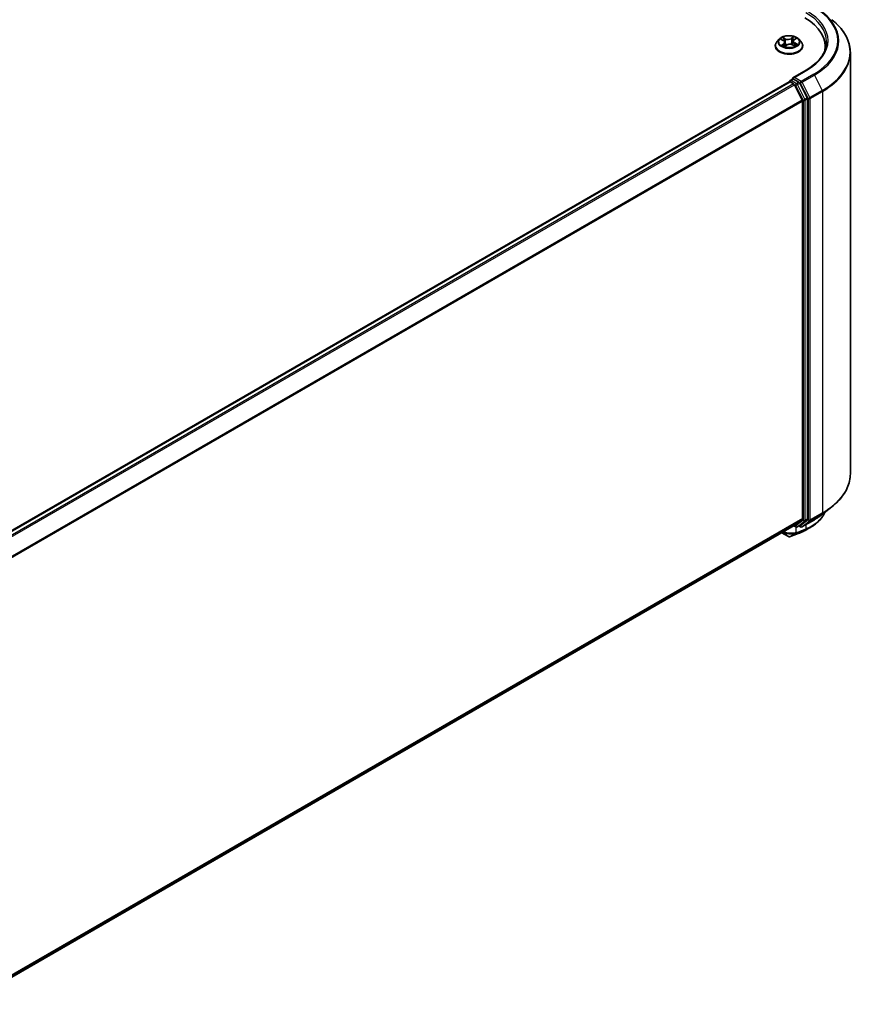
# Model space of a CAD drawing. Units: millimetres. Extents: x 72 to 7942, y 40 to 1451.
# Drawn here: x 893 to 1070, y 1045 to 1252 of the extents above; entities that cross this region are included whole.
import ezdxf

# ---------------------------------------------------------------- set-up
doc = ezdxf.new("R2010")
doc.units = ezdxf.units.MM
doc.header["$LTSCALE"] = 5
doc.layers.add('Visible (ISO)', color=7, linetype='Continuous', lineweight=35)
doc.layers.add('Visible Narrow (ISO)', color=7, linetype='Continuous', lineweight=25)

msp = doc.modelspace()

# ---------------------------------------------------------------- linework, layer by layer
at = {"layer": 'Visible (ISO)'}
for p, q in [((1053.131, 1248.0726), (1052.6349, 1247.5192)), ((1053.5049, 1248.0369), (1053.9819, 1247.807)), ((1056.0485, 1247.639), (1055.9675, 1246.8842)), ((1056.2466, 1247.946), (1056.6144, 1248.2192)), ((1057.2326, 1248.0726), (1057.7286, 1247.5192)), ((1052.2818, 1246.636), (1052.2818, 1246.6692)), ((1054.3011, 1246.5616), (1054.688, 1246.8291)), ((1054.315, 1247.4192), (1054.3997, 1246.6298)), ((1055.9168, 1246.9069), (1056.4096, 1246.6857)), ((1058.0818, 1246.636), (1058.0818, 1246.6692)), ((1062.8107, 1245.8449), (1062.8107, 1246.5543)), ((1068.1107, 1245.2409), (1068.1107, 1156.4201)), ((1058.7794, 1241.5477), (1056.0131, 1239.9506)), ((1055.456, 1239.384), (1055.9603, 1239.6752)), ((1057.2738, 1238.9778), (1056.101, 1239.6549)), ((878.5463, 1137.0818), (1055.2439, 1239.0982)), ((1055.306, 1239.1121), (1055.306, 1239.1242)), ((1055.3939, 1239.0834), (1056.1431, 1238.6508)), ((1057.961, 1235.2199), (1056.306, 1238.4686)), ((1059.0217, 1235.6844), (1057.4368, 1238.7956)), ((1058.0102, 1235.0347), (1058.0102, 1147.0304)), ((1059.0708, 1146.9741), (1059.0708, 1235.4992)), ((1062.3224, 1147.9859), (1064.2134, 1149.4828)), ((1056.306, 1145.5643), (1057.961, 1146.902)), ((1057.4368, 1145.5646), (1059.0217, 1146.8457)), ((1057.9194, 1145.2696), (1060.5357, 1146.7801)), ((881.4628, 1044.6171), (1056.2931, 1145.5554)), ((1053.6616, 1144.0361), (1055.05, 1143.2345)), ((1056.2138, 1145.5096), (1056.6289, 1145.2699)), ((1056.9289, 1145.2699), (1057.4238, 1145.5557)), ((1057.6194, 1145.2696), (1057.2738, 1145.4691))]:
    msp.add_line(p, q, dxfattribs=at)
for centre, start, end in [((1055.606, 1239.1242), 120, 180), ((1056.7789, 1145.5298), 240, 300), ((1057.7694, 1145.5294), 240, 300)]:
    msp.add_arc(centre, 0.3, start, end, dxfattribs=at)
for centre, major_axis, ratio, start_param, end_param in [((1048.1107, 1246.5543), (14.7, 0), 0.57735027, 6.17116049, 7.06858347), ((1048.1107, 1244.9213), (15, 0), 0.57735027, 0.15296584, 0.20062952), ((1056.3131, 1239.7774), (-0.4243, 0), 0.57735027, 4.71238898, 6.28318531), ((1056.101, 1239.8999), (-0.15, -0.2598), 0.57735027, 5.49778714, 6.12363721), ((1055.3939, 1238.8384), (-0.15, 0.2598), 0.57735027, 5.49778714, 6.28318531), ((1056.1431, 1238.4059), (-0.15, 0.2598), 0.57735027, 4.62172909, 5.49778714), ((1057.2738, 1238.7328), (0.15, -0.2598), 0.57735027, 1.48013644, 2.35619449), ((1057.7981, 1235.1572), (-0.15, 0.2598), 0.57735027, 3.92699082, 4.62172909), ((1058.8587, 1235.6217), (0.15, -0.2598), 0.57735027, 0.78539816, 1.48013644), ((1057.7981, 1147.1529), (0.15, -0.2598), 0.57735027, 0.09065989, 0.78539816), ((1058.8587, 1147.0966), (0.15, -0.2598), 0.57735027, 0.09065989, 0.78539816), ((1056.1431, 1145.8152), (0.15, -0.2598), 0.57735027, 0, 0.09065989), ((1054.373, 1206.5411), (19.7116, 64.0537), 0.66739746, 3.63601517, 3.64012394), ((1057.2738, 1145.8155), (0.15, -0.2598), 0.57735027, 0, 0.09065989), ((1057.3877, 1144.2715), (0.1129, -0.278), 0.65665112, 0, 0.00005883), ((1055.1943, 1143.8173), (0.4315, -0.5001), 0.91560437, 5.84821557, 5.93979168)]:
    msp.add_ellipse(centre, major_axis=major_axis, ratio=ratio, start_param=start_param, end_param=end_param, dxfattribs=at)
for points, knots in [([(1068.1107, 1245.2409), (1068.1107, 1245.7405), (1068.056, 1246.2401), (1067.8389, 1247.2295), (1067.6765, 1247.7192), (1067.2479, 1248.6801), (1066.9817, 1249.1512), (1066.3513, 1250.0676), (1065.987, 1250.5129), (1065.167, 1251.3711), (1064.7112, 1251.7841), (1064.2134, 1252.1782)], [3.926990817, 3.926990817, 3.926990817, 3.926990817, 4.053018266, 4.053018266, 4.179045715, 4.179045715, 4.305073165, 4.305073165, 4.431100614, 4.431100614, 4.557128063, 4.557128063, 4.557128063, 4.557128063]), ([(1052.6349, 1247.5192), (1052.5902, 1247.4693), (1052.5492, 1247.4178), (1052.4753, 1247.3115), (1052.4423, 1247.2568), (1052.3851, 1247.1446), (1052.3608, 1247.0872), (1052.3216, 1246.9702), (1052.3067, 1246.9107), (1052.2868, 1246.7905), (1052.2818, 1246.7299), (1052.2818, 1246.6692)], [4.913035997, 4.913035997, 4.913035997, 4.913035997, 5.008549319, 5.008549319, 5.104062642, 5.104062642, 5.199575964, 5.199575964, 5.295089287, 5.295089287, 5.390602609, 5.390602609, 5.390602609, 5.390602609]), ([(1057.2326, 1248.0726), (1057.1098, 1248.2095), (1056.954, 1248.3296), (1056.5863, 1248.5363), (1056.3721, 1248.6214), (1055.9124, 1248.7457), (1055.667, 1248.7849), (1055.1697, 1248.8151), (1054.9178, 1248.8063), (1054.4304, 1248.7414), (1054.195, 1248.6853), (1053.7623, 1248.5293), (1053.5653, 1248.4291), (1053.2976, 1248.2374), (1053.2078, 1248.1583), (1053.131, 1248.0726)], [2.72657657, 2.72657657, 2.72657657, 2.72657657, 3.0475895, 3.0475895, 3.38201809, 3.38201809, 3.71509554, 3.71509554, 4.04640898, 4.04640898, 4.3781449, 4.3781449, 4.71212286, 4.71212286, 4.913036, 4.913036, 4.913036, 4.913036]), ([(1054.315, 1247.4192), (1054.3116, 1247.4506), (1054.3039, 1247.4816), (1054.2801, 1247.5416), (1054.2641, 1247.5707), (1054.2249, 1247.6262), (1054.2017, 1247.6526), (1054.1489, 1247.7024), (1054.1193, 1247.7257), (1054.0545, 1247.769), (1054.0194, 1247.7889), (1053.9819, 1247.807)], [2.310913311, 2.310913311, 2.310913311, 2.310913311, 2.473558521, 2.473558521, 2.636203731, 2.636203731, 2.798848941, 2.798848941, 2.961494151, 2.961494151, 3.124139361, 3.124139361, 3.124139361, 3.124139361]), ([(1056.2466, 1247.946), (1056.2241, 1247.9293), (1056.2031, 1247.9116), (1056.1647, 1247.8748), (1056.1473, 1247.8555), (1056.1162, 1247.8155), (1056.1026, 1247.7947), (1056.0796, 1247.7519), (1056.0702, 1247.7299), (1056.0559, 1247.685), (1056.051, 1247.6621), (1056.0485, 1247.639)], [4.729842273, 4.729842273, 4.729842273, 4.729842273, 4.849613669, 4.849613669, 4.969385065, 4.969385065, 5.089156461, 5.089156461, 5.208927857, 5.208927857, 5.328699253, 5.328699253, 5.328699253, 5.328699253]), ([(1058.0818, 1246.6692), (1058.0818, 1246.7299), (1058.0767, 1246.7905), (1058.0568, 1246.9107), (1058.0419, 1246.9702), (1058.0027, 1247.0872), (1057.9784, 1247.1446), (1057.9212, 1247.2568), (1057.8882, 1247.3115), (1057.8143, 1247.4178), (1057.7733, 1247.4693), (1057.7286, 1247.5192)], [2.249009955, 2.249009955, 2.249009955, 2.249009955, 2.344523278, 2.344523278, 2.4400366, 2.4400366, 2.535549923, 2.535549923, 2.631063245, 2.631063245, 2.726576568, 2.726576568, 2.726576568, 2.726576568]), ([(1063.1107, 1247.5341), (1063.1107, 1247.0988), (1063.0515, 1246.6634), (1062.8146, 1245.7998), (1062.6368, 1245.3715), (1062.1641, 1244.5316), (1061.8691, 1244.12), (1061.1672, 1243.3247), (1060.7603, 1242.941), (1059.8437, 1242.2126), (1059.3341, 1241.868), (1058.7794, 1241.5477)], [2.35619449, 2.35619449, 2.35619449, 2.35619449, 2.513274123, 2.513274123, 2.670353756, 2.670353756, 2.827433388, 2.827433388, 2.984513021, 2.984513021, 3.141592654, 3.141592654, 3.141592654, 3.141592654]), ([(1052.2818, 1246.636), (1052.2818, 1246.4572), (1052.3289, 1246.2788), (1052.5117, 1245.9371), (1052.6507, 1245.7745), (1053.0094, 1245.4796), (1053.2321, 1245.3485), (1053.736, 1245.1345), (1054.0174, 1245.0518), (1054.609, 1244.943), (1054.919, 1244.9167), (1055.5373, 1244.9225), (1055.8453, 1244.9546), (1056.4297, 1245.0741), (1056.7058, 1245.1617), (1057.1987, 1245.3851), (1057.4154, 1245.521), (1057.7651, 1245.8295), (1057.8986, 1246.002), (1058.0476, 1246.3312), (1058.0818, 1246.4835), (1058.0818, 1246.636)], [5.39060261, 5.39060261, 5.39060261, 5.39060261, 5.69031319, 5.69031319, 6.00272417, 6.00272417, 6.32721721, 6.32721721, 6.65294515, 6.65294515, 6.97769562, 6.97769562, 7.30205048, 7.30205048, 7.62688457, 7.62688457, 7.95268197, 7.95268197, 8.27659702, 8.27659702, 8.53219526, 8.53219526, 8.53219526, 8.53219526]), ([(1053.9045, 1246.7615), (1053.927, 1246.7466), (1053.9508, 1246.7319), (1054.0011, 1246.7029), (1054.0276, 1246.6886), (1054.083, 1246.6608), (1054.112, 1246.6473), (1054.1722, 1246.6211), (1054.2035, 1246.6085), (1054.2607, 1246.587), (1054.2862, 1246.578), (1054.3123, 1246.5694)], [6.107116182, 6.107116182, 6.107116182, 6.107116182, 6.176791331, 6.176791331, 6.24646648, 6.24646648, 6.316141628, 6.316141628, 6.385816777, 6.385816777, 6.439488535, 6.439488535, 6.439488535, 6.439488535]), ([(1055.9168, 1246.9069), (1055.8441, 1246.9395), (1055.7635, 1246.9653), (1055.5931, 1247.0017), (1055.5034, 1247.0121), (1055.3227, 1247.017), (1055.2318, 1247.0113), (1055.0567, 1246.9844), (1054.9725, 1246.963), (1054.8182, 1246.9062), (1054.748, 1246.8707), (1054.688, 1246.8291)], [3.15904595, 3.15904595, 3.15904595, 3.15904595, 3.46622389, 3.46622389, 3.77340184, 3.77340184, 4.08057979, 4.08057979, 4.38775774, 4.38775774, 4.69493569, 4.69493569, 4.69493569, 4.69493569]), ([(1056.3662, 1246.7053), (1056.375, 1246.7101), (1056.3836, 1246.7151), (1056.4175, 1246.7347), (1056.4414, 1246.7497), (1056.4865, 1246.7799), (1056.5076, 1246.7951), (1056.5468, 1246.8254), (1056.5649, 1246.8406), (1056.5981, 1246.8705), (1056.6132, 1246.8852), (1056.6268, 1246.8997)], [1.44332605, 1.44332605, 1.44332605, 1.44332605, 1.467041145, 1.467041145, 1.537682146, 1.537682146, 1.608323146, 1.608323146, 1.678964147, 1.678964147, 1.749605147, 1.749605147, 1.749605147, 1.749605147]), ([(1055.9603, 1239.6752), (1055.9732, 1239.6826), (1055.9947, 1239.6866), (1056.0454, 1239.6805), (1056.0742, 1239.6704), (1056.101, 1239.6549)], [0.038953354, 0.038953354, 0.038953354, 0.038953354, 0.0503345484, 0.0503345484, 0.0617157428, 0.0617157428, 0.0617157428, 0.0617157428]), ([(1068.1107, 1156.4201), (1068.1107, 1155.9205), (1068.056, 1155.4209), (1067.8389, 1154.4315), (1067.6765, 1153.9418), (1067.2479, 1152.9809), (1066.9817, 1152.5098), (1066.3513, 1151.5934), (1065.987, 1151.1481), (1065.167, 1150.2899), (1064.7112, 1149.8769), (1064.2134, 1149.4828)], [2.35619449, 2.35619449, 2.35619449, 2.35619449, 2.482221939, 2.482221939, 2.608249389, 2.608249389, 2.734276838, 2.734276838, 2.860304287, 2.860304287, 2.986331736, 2.986331736, 2.986331736, 2.986331736]), ([(1062.6977, 1148.2829), (1062.6574, 1148.188), (1062.6142, 1148.094), (1062.4785, 1147.8197), (1062.378, 1147.6422), (1062.1561, 1147.296), (1062.0347, 1147.1273), (1061.7717, 1146.7997), (1061.6301, 1146.6408), (1061.3278, 1146.334), (1061.1671, 1146.1859), (1060.8274, 1145.9015), (1060.6484, 1145.7651), (1060.2733, 1145.5046), (1060.0771, 1145.3805), (1059.8729, 1145.2628)], [1.109306718, 1.109306718, 1.109306718, 1.109306718, 1.159203313, 1.159203313, 1.256434601, 1.256434601, 1.353665889, 1.353665889, 1.450897177, 1.450897177, 1.548128465, 1.548128465, 1.645359753, 1.645359753, 1.742591041, 1.742591041, 1.742591041, 1.742591041]), ([(1060.5357, 1146.7801), (1060.6651, 1146.8548), (1060.7925, 1146.9307), (1061.0433, 1147.0848), (1061.1667, 1147.163), (1061.4094, 1147.3217), (1061.5286, 1147.4022), (1061.7629, 1147.5653), (1061.8779, 1147.6479), (1062.1035, 1147.8153), (1062.2141, 1147.9001), (1062.3224, 1147.9859)], [3.141592654, 3.141592654, 3.141592654, 3.141592654, 3.172644837, 3.172644837, 3.203697021, 3.203697021, 3.234749204, 3.234749204, 3.265801387, 3.265801387, 3.296853571, 3.296853571, 3.296853571, 3.296853571]), ([(1055.4464, 1143.2134), (1055.5701, 1143.2572), (1055.6939, 1143.3016), (1055.9415, 1143.3916), (1056.0654, 1143.4372), (1056.3135, 1143.5296), (1056.4375, 1143.5765), (1056.6859, 1143.6713), (1056.8101, 1143.7194), (1057.0587, 1143.8166), (1057.1831, 1143.8659), (1057.3075, 1143.9157)], [4.52144987, 4.52144987, 4.52144987, 4.52144987, 4.5292358886, 4.5292358886, 4.5370219072, 4.5370219072, 4.5448079258, 4.5448079258, 4.5525939444, 4.5525939444, 4.560379963, 4.560379963, 4.560379963, 4.560379963]), ([(1057.5006, 1143.9936), (1057.5788, 1144.0253), (1057.6561, 1144.0579), (1057.8089, 1144.1247), (1057.8844, 1144.1589), (1058.0335, 1144.2288), (1058.1071, 1144.2646), (1058.2524, 1144.3378), (1058.3241, 1144.3751), (1058.4655, 1144.4514), (1058.5351, 1144.4904), (1058.6038, 1144.5301)], [0.000000196, 0.000000196, 0.000000196, 0.000000196, 0.032559468, 0.032559468, 0.065118739, 0.065118739, 0.09767801, 0.09767801, 0.130237281, 0.130237281, 0.162796552, 0.162796552, 0.162796552, 0.162796552]), ([(1055.05, 1143.2345), (1055.0808, 1143.2167), (1055.1033, 1143.2092), (1055.1539, 1143.1931), (1055.1752, 1143.1899), (1055.2174, 1143.1843), (1055.2365, 1143.183), (1055.2739, 1143.1821), (1055.2919, 1143.1827), (1055.3279, 1143.1854), (1055.346, 1143.1877), (1055.3737, 1143.1929), (1055.3831, 1143.1949), (1055.3927, 1143.1973)], [0, 0, 0, 0, 0.0012869937, 0.0012869937, 0.003900076, 0.003900076, 0.0065131582, 0.0065131582, 0.0091262405, 0.0091262405, 0.0117393227, 0.0117393227, 0.0130654112, 0.0130654112, 0.0130654112, 0.0130654112])]:
    msp.add_open_spline(points, degree=3, knots=knots, dxfattribs=at)
msp.add_open_spline([(1059.8729, 1145.2628), (1059.4497, 1145.0188), (1059.0266, 1144.7746), (1058.6038, 1144.5301)], degree=3, dxfattribs=at)
at = {"layer": 'Visible Narrow (ISO)'}
for p, q in [((1053.3617, 1248.0913), (1053.9602, 1247.8028)), ((1054.4672, 1248.1661), (1053.8516, 1248.4423)), ((1054.0496, 1248.2798), (1054.4366, 1248.1061)), ((1054.4366, 1248.1061), (1054.392, 1247.3951)), ((1056.1468, 1248.5849), (1055.6471, 1248.2394)), ((1055.6853, 1248.1837), (1055.9995, 1248.4009)), ((1055.6853, 1248.1837), (1055.7411, 1247.4789)), ((1056.2764, 1247.9467), (1056.7549, 1248.3021)), ((1054.0871, 1247.1216), (1053.6087, 1246.7662)), ((1053.8257, 1246.8432), (1054.1265, 1247.0666)), ((1054.1265, 1247.0666), (1054.1624, 1246.6255)), ((1054.2167, 1246.4833), (1054.7164, 1246.8288)), ((1055.8963, 1246.9021), (1056.5119, 1246.6259)), ((1056.3714, 1247.2061), (1056.3394, 1246.7173)), ((1056.3714, 1247.2061), (1056.7476, 1247.0247)), ((1057.0018, 1246.977), (1056.4033, 1247.2654)), ((1056.3131, 1240.0223), (1058.9294, 1241.5329)), ((1055.606, 1239.3691), (1056.101, 1239.6549)), ((1056.7789, 1238.692), (1055.606, 1239.3691)), ((1057.7694, 1239.1816), (1056.3131, 1240.0223)), ((1060.3857, 1240.6921), (1057.7694, 1239.1816)), ((1057.9324, 1238.9993), (1060.5487, 1240.5099)), ((1060.5487, 1240.5099), (1062.2037, 1237.2611)), ((878.6344, 1137.0312), (1055.3939, 1239.0834)), ((1056.1431, 1238.6508), (879.3835, 1136.5987)), ((879.6228, 1136.4605), (1056.306, 1238.4686)), ((1056.3012, 1238.4779), (1056.5667, 1238.3246)), ((1056.5667, 1238.3246), (1058.1516, 1235.2135)), ((1057.2738, 1238.9778), (1056.7789, 1238.692)), ((1056.9418, 1238.5098), (1057.4368, 1238.7956)), ((1058.5267, 1235.3987), (1056.9418, 1238.5098)), ((1057.2738, 1238.9778), (1057.5573, 1238.8141)), ((1057.5573, 1238.8141), (1059.2123, 1235.5654)), ((1059.5874, 1235.7506), (1057.9324, 1238.9993)), ((1062.2037, 1237.2611), (1059.5874, 1235.7506)), ((1059.6365, 1235.5654), (1062.2528, 1237.0759)), ((1062.2528, 1237.0759), (1062.2528, 1148.2552)), ((1057.961, 1235.2199), (881.3771, 1133.2691)), ((881.4542, 1133.1001), (1058.0102, 1235.0347)), ((1058.1516, 1235.2135), (1058.1516, 1146.6883)), ((1059.0217, 1235.6844), (1058.5267, 1235.3987)), ((1058.5759, 1235.2135), (1059.0708, 1235.4992)), ((1058.5759, 1146.6883), (1058.5759, 1235.2135)), ((1059.2123, 1235.5654), (1059.2123, 1146.7446)), ((1059.6365, 1146.7446), (1059.6365, 1235.5654)), ((1059.5874, 1146.6162), (1062.2037, 1148.1267)), ((1062.2528, 1148.2552), (1059.6365, 1146.7446)), ((1060.5487, 1146.789), (1062.2037, 1148.1267)), ((1058.0102, 1147.0304), (881.4628, 1045.1007)), ((881.4628, 1045.0007), (1057.961, 1146.902)), ((1058.1516, 1146.6883), (1056.5667, 1145.4073)), ((1056.9418, 1145.2789), (1058.5267, 1146.5599)), ((1059.2123, 1146.7446), (1057.5573, 1145.4069)), ((1060.5487, 1146.789), (1057.9324, 1145.2785)), ((1057.9324, 1145.2785), (1059.5874, 1146.6162)), ((1058.5267, 1146.5599), (1059.0217, 1146.8457)), ((1059.0708, 1146.9741), (1058.5759, 1146.6883)), ((1056.306, 1145.5643), (881.4628, 1044.6185)), ((1055.0353, 1143.2449), (1053.6632, 1144.037)), ((1055.0353, 1143.2449), (1053.9222, 1144.1865)), ((1055.4212, 1143.2088), (1056.6028, 1143.9065)), ((1056.8343, 1143.9879), (1055.4678, 1143.2231)), ((1056.5667, 1145.4073), (1056.3012, 1145.5606)), ((1056.6667, 1144.0482), (1056.6667, 1145.2515)), ((1057.4368, 1145.5646), (1056.9418, 1145.2789)), ((1057.3233, 1143.9233), (1058.6457, 1144.6715)), ((1057.5573, 1145.4069), (1057.3617, 1145.5198)), ((1058.8318, 1144.748), (1057.5158, 1144.0009)), ((1058.7173, 1145.7303), (1058.7173, 1144.8146))]:
    msp.add_line(p, q, dxfattribs=at)
for centre, major_axis, ratio, start_param, end_param in [((1048.1107, 1247.7791), (15.3, 0), 0.57735027, 5.49778714, 7.06858347), ((1048.1107, 1247.7791), (17.3595, 0), 0.57735027, 5.49778714, 7.06858347), ((1048.1107, 1247.6909), (17.59, 0), 0.57735027, 5.49778714, 6.91332255), ((1048.1107, 1247.5341), (15, 0), 0.57735027, 0, 0.78539816), ((1048.1107, 1245.3977), (19.9305, 0), 0.57735027, 5.49778714, 6.91332255), ((1055.1818, 1246.7582), (-2.8677, 0), 0.57735027, 5.8056187, 9.90234457), ((1055.1818, 1247.4598), (-2.3092, 0), 0.57735027, 5.8056187, 9.90234457), ((1055.1818, 1247.5341), (-2.0601, 0), 0.57735027, 5.41428716, 5.7956562), ((1055.1818, 1247.3073), (1.6122, 0), 0.57735027, 2.28347885, 2.51088342), ((1053.9602, 1247.762), (0.0217, 0.045), 0.52329064, 0, 0.74438347), ((1053.4127, 1247.4242), (0.8542, 0), 0.57735027, 5.62242497, 7.15831471), ((1054.0191, 1248.2606), (-0.0386, -0.0318), 0.1325555, 0.97286405, 2.36804622), ((1054.1569, 1248.0102), (-0.0476, -0.0153), 0.2473481, 3.93781661, 5.29323973), ((1054.9914, 1248.5182), (0.904, 0), 0.57735027, 4.05162864, 5.58751839), ((1054.4672, 1248.1253), (-0.0205, -0.0456), 0.50109811, 3.87197673, 5.35550659), ((1054.9914, 1248.5555), (-0.8542, 0), 0.57735027, 0.91003599, 2.44592573), ((1055.6471, 1248.1986), (0.0284, -0.0411), 0.62676437, 0.82358757, 2.30711743), ((1055.7793, 1247.464), (-0.0487, 0.0112), 0.20182885, 4.30894824, 5.65999419), ((1055.9309, 1248.1204), (-0.0487, 0.0112), 0.20186469, 4.30456565, 5.65998877), ((1055.1818, 1247.3073), (1.6122, 0), 0.57735027, 0.80949688, 1.07248287), ((1056.9508, 1247.644), (-0.8542, 0), 0.57735027, 5.62242497, 7.15831471), ((1056.0377, 1248.386), (-0.0429, 0.0256), 0.23163409, 0.62808921, 2.02327138), ((1056.9508, 1247.6067), (-0.904, 0), 0.57735027, 6.22128195, 7.15831471), ((1055.1818, 1247.5341), (-2.0601, 0), 0.57735027, 3.84349083, 4.22485987), ((1056.2764, 1247.9058), (-0.0298, 0.0401), 0.64464514, 5.42719918, 6.28318531), ((1055.1818, 1246.6692), (-2.9, 0), 0.57735027, 0, 3.14159265), ((1055.1818, 1246.636), (2.9, 0), 0.57735027, 3.14159265, 6.28318531), ((1055.1818, 1247.5341), (2.0601, 0), 0.57735027, 3.84349083, 4.22485987), ((1053.865, 1246.8291), (-0.0076, -0.0494), 0.83076284, 4.55231859, 5.94750076), ((1053.9959, 1246.7338), (-0.0431, -0.0254), 0.75999352, 5.27570089, 5.64561841), ((1054.0871, 1247.0807), (0.0298, -0.0401), 0.64464514, 0.80207666, 2.28560653), ((1053.4127, 1247.387), (0.904, 0), 0.57735027, 5.62242497, 6.34508866), ((1054.3615, 1247.3759), (-0.0476, -0.0153), 0.24731757, 3.93780839, 5.28885434), ((1054.7164, 1246.788), (-0.0284, 0.0411), 0.62676437, 5.44871008, 6.28318531), ((1055.3721, 1246.5128), (0.8542, 0), 0.57735027, 0.91003599, 2.44592573), ((1055.8963, 1246.8613), (0.0205, 0.0456), 0.50109811, 0, 0.73038407), ((1056.4033, 1247.2246), (-0.0217, -0.045), 0.52329064, 3.88597613, 5.36950599), ((1055.1818, 1247.5341), (2.0601, 0), 0.57735027, 5.41428716, 5.7956562), ((1056.5585, 1246.893), (0.0421, -0.0269), 0.69703869, 0.33078448, 1.22545048), ((1056.7157, 1247.0062), (0.0116, -0.0486), 0.7234295, 0.38927991, 1.78446208), ((1048.1107, 1245.2409), (20, 0), 0.57735027, 5.49778714, 6.28318531), ((1058.9294, 1241.2879), (-0.15, 0.2598), 0.57735027, 5.49778714, 6.28318531), ((1055.606, 1239.1242), (0.15, 0.2598), 0.57735027, 0.78539816, 2.06167901), ((1055.606, 1239.1242), (-0.15, 0.2598), 0.57735027, 5.49778714, 6.28318531), ((1057.7694, 1238.9366), (0.15, 0.2598), 0.57735027, 0.78539816, 2.35619449), ((1057.7694, 1238.9366), (-0.15, 0.2598), 0.57735027, 4.62172909, 5.49778714), ((1060.3857, 1240.4471), (0.15, -0.2598), 0.57735027, 1.48013644, 2.35619449), ((1055.606, 1239.1242), (-0.3, 0), 0.57735027, 0, 0.07012361), ((1056.7789, 1238.4471), (0.15, 0.2598), 0.57735027, 0.78539816, 2.35619449), ((1056.7789, 1238.4471), (-0.2673, -0.1362), 0.07392213, 0.61742098, 2.18821731), ((1056.7789, 1238.4471), (-0.15, 0.2598), 0.57735027, 4.62172909, 5.49778714), ((1057.7694, 1238.9366), (-0.2673, -0.1362), 0.07392213, 0.61742098, 2.18821731), ((1062.0407, 1237.1984), (-0.15, 0.2598), 0.57735027, 3.92699082, 4.62172909), ((1058.3637, 1235.3359), (0.2673, 0.1362), 0.07392213, 3.75901364, 5.32980996), ((1058.3637, 1235.3359), (-0.3, 0), 0.57735027, 0.78539816, 2.35619449), ((1058.3637, 1235.3359), (-0.15, 0.2598), 0.57735027, 3.92699082, 4.62172909), ((1059.4244, 1235.6879), (0.2673, 0.1362), 0.07392213, 3.75901364, 5.32980996), ((1059.4244, 1235.6879), (-0.3, 0), 0.57735027, 0.78539816, 2.35619449), ((1059.4244, 1235.6879), (-0.15, 0.2598), 0.57735027, 3.92699082, 4.62172909), ((1048.1107, 1156.4201), (20, 0), 0.57735027, 5.49778714, 6.28318531), ((1048.1107, 1153.9701), (-17.59, 0), 0.57735027, 2.35619449, 2.51145541), ((1048.1107, 1156.2633), (19.9305, 0), 0.57735027, 5.49778714, 5.65304806), ((1062.0407, 1148.3776), (0.15, -0.2598), 0.57735027, 0.09065989, 0.78539816), ((1058.3637, 1146.8108), (0.3, 0), 0.57735027, 3.92699082, 5.49778714), ((1058.3637, 1146.8108), (0.1886, -0.2333), 0.8131434, 4.58504495, 6.15584128), ((1058.3637, 1146.8108), (0.15, -0.2598), 0.57735027, 0.09065989, 0.78539816), ((1059.4244, 1146.8671), (0.3, 0), 0.57735027, 3.92699082, 5.49778714), ((1059.4244, 1146.8671), (0.1886, -0.2333), 0.8131434, 4.58504495, 6.15584128), ((1059.4244, 1146.8671), (0.15, -0.2598), 0.57735027, 0.09065989, 0.78539816), ((1060.3857, 1147.0399), (0.15, -0.2598), 0.57735027, 0, 0.09065989), ((1064.6484, 1203.3666), (-34.2061, -59.2466), 0.57735027, 0.59445905, 0.63338915), ((1055.2525, 1146.4927), (2, 0), 0.57735027, 5.15516148, 5.23255631), ((1056.7789, 1145.5298), (-0.15, -0.2598), 0.57735027, 5.49778714, 6.28318531), ((1056.7789, 1145.5298), (0.1886, -0.2333), 0.8131434, 4.58504495, 6.15584128), ((1056.4545, 1144.1707), (0.0924, -0.2854), 0.68782789, 0.13059614, 0.91964508), ((1056.482, 1144.1799), (0.0991, -0.2832), 0.67797993, 0.11675852, 0.90338188), ((1065.7969, 1202.7035), (33.3939, 57.84), 0.57735027, 3.73605171, 3.77469586), ((1056.7128, 1144.261), (0.1002, -0.2828), 0.67642789, 0.11552643, 0.90092459), ((1065.8591, 1202.6676), (-33.2879, -57.6563), 0.57735027, 0.59445905, 0.63310321), ((1056.7789, 1145.5298), (0.15, -0.2598), 0.57735027, 0, 0.09065989), ((1057.196, 1144.1942), (0.1115, -0.2785), 0.65811762, 0, 0.08847364), ((1057.3877, 1144.2715), (0.1129, -0.278), 0.65665112, 0.00005883, 0.0859721), ((1057.7694, 1145.5294), (0.1886, -0.2333), 0.8131434, 4.58504495, 6.15584128), ((1057.7694, 1145.5294), (-0.15, -0.2598), 0.57735027, 5.49778714, 6.28318531), ((1057.7694, 1145.5294), (0.15, -0.2598), 0.57735027, 0, 0.09065989), ((1058.5052, 1144.9371), (0.1114, -0.2785), 0.65825577, 0.08866535, 0.87406351), ((1058.5185, 1144.9424), (0.1115, -0.2785), 0.65945815, 0.08861216, 0.87420493), ((1058.7014, 1145.0176), (0.1166, -0.2764), 0.66797309, 0.07719341, 0.8646819), ((1055.2, 1143.4943), (-0.15, -0.2598), 0.57735027, 6.17937132, 6.28318531), ((1055.3203, 1143.4884), (0.0723, -0.2911), 0.5998604, 0, 0.17009337), ((1055.3463, 1143.4961), (0.1002, -0.2828), 0.67642789, 0, 0.11552643)]:
    msp.add_ellipse(centre, major_axis=major_axis, ratio=ratio, start_param=start_param, end_param=end_param, dxfattribs=at)
msp.add_ellipse((1055.1818, 1247.5341), major_axis=(2.1415, 0), ratio=0.57735027, dxfattribs=at)
for points, knots in [([(1053.6015, 1247.9904), (1053.5959, 1247.9954), (1053.59, 1248.0002), (1053.5611, 1248.0224), (1053.5361, 1248.0369), (1053.4868, 1248.0595), (1053.4628, 1248.0681), (1053.413, 1248.0823), (1053.3873, 1248.0876), (1053.3617, 1248.0913)], [0.0034474959, 0.0034474959, 0.0034474959, 0.0034474959, 0.0059340385, 0.0059340385, 0.0154285, 0.0154285, 0.0237449879, 0.0237449879, 0.0323943032, 0.0323943032, 0.0323943032, 0.0323943032]), ([(1053.3617, 1248.0913), (1053.3857, 1248.0842), (1053.4098, 1248.0762), (1053.4568, 1248.0586), (1053.4795, 1248.049), (1053.5027, 1248.038), (1053.5038, 1248.0375), (1053.5049, 1248.0369)], [-0.0323943032, -0.0323943032, -0.0323943032, -0.0323943032, -0.0237449879, -0.0237449879, -0.0154285, -0.0154285, -0.0150208422, -0.0150208422, -0.0150208422, -0.0150208422]), ([(1054.0496, 1248.2798), (1054.0316, 1248.2947), (1054.0138, 1248.31), (1053.9684, 1248.3493), (1053.9414, 1248.3726), (1053.8933, 1248.4116), (1053.8724, 1248.4277), (1053.8516, 1248.4423)], [-0.0320559737, -0.0320559737, -0.0320559737, -0.0320559737, -0.0236501899, -0.0236501899, -0.0102009359, -0.0102009359, 0.0003383294, 0.0003383294, 0.0003383294, 0.0003383294]), ([(1053.8516, 1248.4423), (1053.8659, 1248.4257), (1053.8802, 1248.4066), (1053.9141, 1248.3586), (1053.9338, 1248.3288), (1053.9697, 1248.278), (1053.9845, 1248.2579), (1054.0008, 1248.2385)], [-0.0003383294, -0.0003383294, -0.0003383294, -0.0003383294, 0.0102009359, 0.0102009359, 0.0236501899, 0.0236501899, 0.0320559737, 0.0320559737, 0.0320559737, 0.0320559737]), ([(1054.0008, 1248.2385), (1054.0287, 1248.2053), (1054.0538, 1248.1691), (1054.0967, 1248.0927), (1054.1144, 1248.0523), (1054.1276, 1248.0116)], [-0.0289828459, -0.0289828459, -0.0289828459, -0.0289828459, -0.0145850634, -0.0145850634, 0, 0, 0, 0]), ([(1054.1875, 1248.0293), (1054.173, 1248.0741), (1054.1537, 1248.1186), (1054.1071, 1248.203), (1054.0799, 1248.2431), (1054.0496, 1248.2798)], [0, 0, 0, 0, 0.0145850634, 0.0145850634, 0.0289828459, 0.0289828459, 0.0289828459, 0.0289828459]), ([(1054.1276, 1248.0116), (1054.1617, 1247.9059), (1054.1958, 1247.8002), (1054.2469, 1247.6421), (1054.2638, 1247.5896), (1054.2808, 1247.5372)], [-0.0687798542, -0.0687798542, -0.0687798542, -0.0687798542, -0.0343899271, -0.0343899271, -0.0173306993, -0.0173306993, -0.0173306993, -0.0173306993]), ([(1054.392, 1247.3951), (1054.3579, 1247.5008), (1054.3238, 1247.6065), (1054.2557, 1247.8179), (1054.2216, 1247.9236), (1054.1875, 1248.0293)], [0, 0, 0, 0, 0.0343899271, 0.0343899271, 0.0687798542, 0.0687798542, 0.0687798542, 0.0687798542]), ([(1055.7411, 1247.4789), (1055.7073, 1247.3241), (1055.6671, 1247.1715), (1055.617, 1247.0131), (1055.6143, 1247.0046), (1055.6115, 1246.996)], [0, 0, 0, 0, 0.0491206273, 0.0491206273, 0.0519345213, 0.0519345213, 0.0519345213, 0.0519345213]), ([(1055.6635, 1246.9866), (1055.6659, 1246.9936), (1055.6683, 1247.0006), (1055.7215, 1247.1584), (1055.7644, 1247.3124), (1055.8006, 1247.4686)], [-0.0514135158, -0.0514135158, -0.0514135158, -0.0514135158, -0.0491206273, -0.0491206273, 0, 0, 0, 0]), ([(1055.8926, 1248.1352), (1055.8674, 1248.0258), (1055.8421, 1247.9164), (1055.7916, 1247.6977), (1055.7664, 1247.5883), (1055.7411, 1247.4789)], [0, 0, 0, 0, 0.0343899271, 0.0343899271, 0.0687798542, 0.0687798542, 0.0687798542, 0.0687798542]), ([(1055.8006, 1247.4686), (1055.8259, 1247.578), (1055.8511, 1247.6874), (1055.9017, 1247.9062), (1055.927, 1248.0155), (1055.9523, 1248.1249)], [-0.0687798542, -0.0687798542, -0.0687798542, -0.0687798542, -0.0343899271, -0.0343899271, 0, 0, 0, 0]), ([(1055.9995, 1248.4009), (1055.9754, 1248.3606), (1055.954, 1248.3172), (1055.9179, 1248.2276), (1055.9033, 1248.1813), (1055.8926, 1248.1352)], [0, 0, 0, 0, 0.014491423, 0.014491423, 0.0289828459, 0.0289828459, 0.0289828459, 0.0289828459]), ([(1055.9523, 1248.1249), (1055.962, 1248.1668), (1055.9755, 1248.2088), (1056.0089, 1248.2901), (1056.0288, 1248.3294), (1056.0511, 1248.3659)], [-0.0289828459, -0.0289828459, -0.0289828459, -0.0289828459, -0.014491423, -0.014491423, 0, 0, 0, 0]), ([(1056.1468, 1248.5849), (1056.1346, 1248.5711), (1056.1223, 1248.5562), (1056.0978, 1248.5257), (1056.0856, 1248.51), (1056.059, 1248.4754), (1056.0445, 1248.4564), (1056.0196, 1248.425), (1056.0097, 1248.4128), (1055.9995, 1248.4009)], [-0.0323943032, -0.0323943032, -0.0323943032, -0.0323943032, -0.0237449879, -0.0237449879, -0.0154285, -0.0154285, -0.0059340385, -0.0059340385, 0, 0, 0, 0]), ([(1056.0511, 1248.3659), (1056.0603, 1248.3809), (1056.0684, 1248.3961), (1056.0874, 1248.4352), (1056.0972, 1248.4586), (1056.1136, 1248.5001), (1056.1205, 1248.5186), (1056.1339, 1248.5537), (1056.1404, 1248.5702), (1056.1468, 1248.5849)], [0, 0, 0, 0, 0.0059340385, 0.0059340385, 0.0154285, 0.0154285, 0.0237449879, 0.0237449879, 0.0323943032, 0.0323943032, 0.0323943032, 0.0323943032]), ([(1056.7549, 1248.3021), (1056.7261, 1248.2938), (1056.697, 1248.2831), (1056.633, 1248.2526), (1056.5988, 1248.2312), (1056.5502, 1248.188), (1056.5333, 1248.1694), (1056.5196, 1248.1488)], [-0.0003383294, -0.0003383294, -0.0003383294, -0.0003383294, 0.0102009359, 0.0102009359, 0.0236501899, 0.0236501899, 0.0319715828, 0.0319715828, 0.0319715828, 0.0319715828]), ([(1056.6144, 1248.2192), (1056.6351, 1248.2346), (1056.6567, 1248.2487), (1056.7039, 1248.2767), (1056.7295, 1248.2901), (1056.7549, 1248.3021)], [-0.0194984346, -0.0194984346, -0.0194984346, -0.0194984346, -0.0102009359, -0.0102009359, 0.0003383294, 0.0003383294, 0.0003383294, 0.0003383294]), ([(1053.8257, 1246.8432), (1053.8108, 1246.8391), (1053.7939, 1246.8345), (1053.7476, 1246.8207), (1053.7167, 1246.8106), (1053.6597, 1246.7889), (1053.634, 1246.7781), (1053.6087, 1246.7662)], [-0.0320559737, -0.0320559737, -0.0320559737, -0.0320559737, -0.0236501899, -0.0236501899, -0.0102009359, -0.0102009359, 0.0003383294, 0.0003383294, 0.0003383294, 0.0003383294]), ([(1053.6087, 1246.7662), (1053.6374, 1246.7744), (1053.6665, 1246.7803), (1053.7305, 1246.7889), (1053.7647, 1246.7902), (1053.8135, 1246.7883), (1053.8305, 1246.7866), (1053.8443, 1246.7845)], [-0.0003383294, -0.0003383294, -0.0003383294, -0.0003383294, 0.0102009359, 0.0102009359, 0.0236501899, 0.0236501899, 0.0320559737, 0.0320559737, 0.0320559737, 0.0320559737]), ([(1053.9565, 1246.7479), (1053.9405, 1246.7751), (1053.9209, 1246.7971), (1053.8767, 1246.8291), (1053.8521, 1246.8392), (1053.8257, 1246.8432)], [0, 0, 0, 0, 0.0145850634, 0.0145850634, 0.0289828459, 0.0289828459, 0.0289828459, 0.0289828459]), ([(1054.3091, 1246.5672), (1054.3013, 1246.5679), (1054.2942, 1246.5675), (1054.2761, 1246.5638), (1054.2663, 1246.5583), (1054.2499, 1246.5429), (1054.243, 1246.5337), (1054.2296, 1246.5113), (1054.2231, 1246.4981), (1054.2167, 1246.4833)], [0.0007102341, 0.0007102341, 0.0007102341, 0.0007102341, 0.0059340385, 0.0059340385, 0.0154285, 0.0154285, 0.0237449879, 0.0237449879, 0.0323943032, 0.0323943032, 0.0323943032, 0.0323943032]), ([(1054.2167, 1246.4833), (1054.2289, 1246.4971), (1054.2412, 1246.5102), (1054.2657, 1246.5338), (1054.2779, 1246.5444), (1054.2939, 1246.5565), (1054.2975, 1246.5591), (1054.3011, 1246.5616)], [-0.0323943032, -0.0323943032, -0.0323943032, -0.0323943032, -0.0237449879, -0.0237449879, -0.0154285, -0.0154285, -0.0130283323, -0.0130283323, -0.0130283323, -0.0130283323]), ([(1054.3323, 1247.3774), (1054.3811, 1247.2264), (1054.4356, 1247.0786), (1054.5231, 1246.8737), (1054.5505, 1246.8134), (1054.5794, 1246.7541)], [-0.0982412545, -0.0982412545, -0.0982412545, -0.0982412545, -0.0491206273, -0.0491206273, -0.0282681627, -0.0282681627, -0.0282681627, -0.0282681627]), ([(1054.6207, 1246.7826), (1054.5949, 1246.8393), (1054.5705, 1246.8969), (1054.4894, 1247.0983), (1054.438, 1247.2453), (1054.392, 1247.3951)], [0.0291710394, 0.0291710394, 0.0291710394, 0.0291710394, 0.0491206273, 0.0491206273, 0.0982412545, 0.0982412545, 0.0982412545, 0.0982412545]), ([(1056.5119, 1246.6259), (1056.4976, 1246.6425), (1056.4833, 1246.6569), (1056.4494, 1246.6829), (1056.4298, 1246.6926), (1056.4002, 1246.6971), (1056.3925, 1246.6975), (1056.3844, 1246.6971)], [-0.0003383294, -0.0003383294, -0.0003383294, -0.0003383294, 0.0102009359, 0.0102009359, 0.0236501899, 0.0236501899, 0.0281661331, 0.0281661331, 0.0281661331, 0.0281661331]), ([(1056.4097, 1246.6857), (1056.4229, 1246.6798), (1056.436, 1246.6731), (1056.4702, 1246.654), (1056.4911, 1246.6405), (1056.5119, 1246.6259)], [-0.0167226507, -0.0167226507, -0.0167226507, -0.0167226507, -0.0102009359, -0.0102009359, 0.0003383294, 0.0003383294, 0.0003383294, 0.0003383294]), ([(1056.7476, 1247.0247), (1056.7152, 1247.017), (1056.6852, 1247.0034), (1056.6321, 1246.9652), (1056.6091, 1246.9407), (1056.5905, 1246.9115)], [0, 0, 0, 0, 0.014491423, 0.014491423, 0.0289828459, 0.0289828459, 0.0289828459, 0.0289828459]), ([(1056.6268, 1246.8997), (1056.6369, 1246.9104), (1056.6479, 1246.92), (1056.6835, 1246.9455), (1056.7106, 1246.9577), (1056.7398, 1246.9644)], [-0.021572922, -0.021572922, -0.021572922, -0.021572922, -0.014491423, -0.014491423, 0, 0, 0, 0]), ([(1056.7398, 1246.9644), (1056.7518, 1246.9672), (1056.7652, 1246.97), (1056.8024, 1246.9766), (1056.8274, 1246.9799), (1056.8767, 1246.9835), (1056.9007, 1246.9841), (1056.9505, 1246.9828), (1056.9763, 1246.9806), (1057.0018, 1246.977)], [0, 0, 0, 0, 0.0059340385, 0.0059340385, 0.0154285, 0.0154285, 0.0237449879, 0.0237449879, 0.0323943032, 0.0323943032, 0.0323943032, 0.0323943032]), ([(1057.0018, 1246.977), (1056.9778, 1246.984), (1056.9537, 1246.9902), (1056.9068, 1247.0009), (1056.884, 1247.0053), (1056.8367, 1247.0135), (1056.8122, 1247.017), (1056.7745, 1247.0217), (1056.7606, 1247.0233), (1056.7476, 1247.0247)], [-0.0323943032, -0.0323943032, -0.0323943032, -0.0323943032, -0.0237449879, -0.0237449879, -0.0154285, -0.0154285, -0.0059340385, -0.0059340385, 0, 0, 0, 0]), ([(1062.6692, 1148.2615), (1062.5033, 1147.8914), (1062.2913, 1147.5351), (1061.3153, 1146.2532), (1060.2461, 1145.4625), (1058.9175, 1144.8975)], [1.127445393, 1.127445393, 1.127445393, 1.127445393, 1.330685994, 1.330685994, 1.900322423, 1.900322423, 1.900322423, 1.900322423]), ([(1053.9313, 1144.1918), (1054.0513, 1144.1261), (1054.1858, 1144.0659), (1054.591, 1143.9186), (1054.884, 1143.8489), (1055.5593, 1143.7612), (1055.9409, 1143.7652), (1056.3725, 1143.8396), (1056.4768, 1143.8649), (1056.5717, 1143.896)], [-0.264375557, -0.264375557, -0.264375557, -0.264375557, -0.220119373, -0.220119373, -0.140197846, -0.140197846, -0.03629986, -0.03629986, 0, 0, 0, 0]), ([(1056.6667, 1144.0482), (1056.5684, 1144.0127), (1056.4598, 1143.9829), (1056.009, 1143.893), (1055.6071, 1143.8805), (1054.8939, 1143.9623), (1054.584, 1144.0324), (1054.2093, 1144.166), (1054.1148, 1144.2048), (1054.0261, 1144.2465)], [0, 0, 0, 0, 0.03629986, 0.03629986, 0.140197846, 0.140197846, 0.220119373, 0.220119373, 0.248771449, 0.248771449, 0.248771449, 0.248771449]), ([(1056.5717, 1143.896), (1056.5769, 1143.8977), (1056.582, 1143.8994), (1056.5924, 1143.9029), (1056.5976, 1143.9047), (1056.6028, 1143.9065)], [-0.00396002175, -0.00396002175, -0.00396002175, -0.00396002175, -0.00198001088, -0.00198001088, 0, 0, 0, 0]), ([(1056.6028, 1143.9065), (1056.642, 1143.9203), (1056.6813, 1143.934), (1056.7586, 1143.9611), (1056.7964, 1143.9745), (1056.8343, 1143.9879)], [-0.0332621899, -0.0332621899, -0.0332621899, -0.0332621899, -0.0162975222, -0.0162975222, 0, 0, 0, 0]), ([(1056.6941, 1144.0575), (1056.6895, 1144.0558), (1056.6849, 1144.0543), (1056.6758, 1144.0512), (1056.6712, 1144.0497), (1056.6667, 1144.0482)], [0, 0, 0, 0, 0.00198001088, 0.00198001088, 0.00396002175, 0.00396002175, 0.00396002175, 0.00396002175]), ([(1056.9249, 1144.1385), (1056.8872, 1144.1252), (1056.8495, 1144.1119), (1056.7726, 1144.0849), (1056.7333, 1144.0712), (1056.6941, 1144.0575)], [0, 0, 0, 0, 0.0162975222, 0.0162975222, 0.0332621899, 0.0332621899, 0.0332621899, 0.0332621899]), ([(1057.5158, 1144.0009), (1057.4837, 1143.9879), (1057.4516, 1143.9749), (1057.3875, 1143.949), (1057.3554, 1143.9361), (1057.3233, 1143.9233)], [-0.0274275021, -0.0274275021, -0.0274275021, -0.0274275021, -0.013713761, -0.013713761, 0, 0, 0, 0]), ([(1058.6324, 1144.6662), (1058.6346, 1144.6671), (1058.6369, 1144.6679), (1058.6413, 1144.6697), (1058.6435, 1144.6706), (1058.6457, 1144.6715)], [-0.00190365346, -0.00190365346, -0.00190365346, -0.00190365346, -0.00095182673, -0.00095182673, 0, 0, 0, 0]), ([(1058.6457, 1144.6715), (1058.677, 1144.684), (1058.7081, 1144.6966), (1058.7702, 1144.7221), (1058.8011, 1144.735), (1058.8318, 1144.748)], [-0.0264409742, -0.0264409742, -0.0264409742, -0.0264409742, -0.0132211098, -0.0132211098, 0, 0, 0, 0]), ([(1058.7309, 1144.8201), (1058.7286, 1144.8192), (1058.7263, 1144.8183), (1058.7218, 1144.8165), (1058.7196, 1144.8155), (1058.7173, 1144.8146)], [0, 0, 0, 0, 0.00095182673, 0.00095182673, 0.00190365346, 0.00190365346, 0.00190365346, 0.00190365346]), ([(1058.9175, 1144.8975), (1058.8867, 1144.8843), (1058.8557, 1144.8713), (1058.7935, 1144.8456), (1058.7622, 1144.8328), (1058.7309, 1144.8201)], [0.0000020884, 0.0000020884, 0.0000020884, 0.0000020884, 0.0132211098, 0.0132211098, 0.0264409742, 0.0264409742, 0.0264409742, 0.0264409742]), ([(1055.4212, 1143.2088), (1055.406, 1143.2048), (1055.39, 1143.2014), (1055.3544, 1143.1957), (1055.3347, 1143.1935), (1055.3005, 1143.1916), (1055.2864, 1143.1912), (1055.257, 1143.1914), (1055.2417, 1143.192), (1055.2085, 1143.1946), (1055.1903, 1143.1966), (1055.1568, 1143.2023), (1055.1429, 1143.2051), (1055.1122, 1143.2129), (1055.0955, 1143.2177), (1055.0626, 1143.2308), (1055.0484, 1143.2373), (1055.0353, 1143.2449)], [-0.0130654112, -0.0130654112, -0.0130654112, -0.0130654112, -0.0107477423, -0.0107477423, -0.0081464265, -0.0081464265, -0.0064460604, -0.0064460604, -0.0047560594, -0.0047560594, -0.0029607108, -0.0029607108, -0.0018023656, -0.0018023656, -0.0006932175, -0.0006932175, 0, 0, 0, 0]), ([(1055.4678, 1143.2231), (1055.4606, 1143.2205), (1055.4531, 1143.218), (1055.4375, 1143.2133), (1055.4294, 1143.211), (1055.4212, 1143.2088)], [-0.00352248536, -0.00352248536, -0.00352248536, -0.00352248536, -0.00176124268, -0.00176124268, 0, 0, 0, 0])]:
    msp.add_open_spline(points, degree=3, knots=knots, dxfattribs=at)
for points in [[(1053.8443, 1246.7845), (1053.8659, 1246.7814), (1053.8861, 1246.7737), (1053.9045, 1246.7615)], [(1053.9738, 1246.7186), (1053.9681, 1246.7283), (1053.9623, 1246.7381), (1053.9565, 1246.7479)], [(1054.3121, 1247.4401), (1054.3189, 1247.4192), (1054.3256, 1247.3983), (1054.3323, 1247.3774)], [(1056.5905, 1246.9115), (1056.5684, 1246.877), (1056.5464, 1246.8426), (1056.5244, 1246.8081)], [(1058.6038, 1144.5301), (1058.2664, 1144.3351), (1057.9027, 1144.1582), (1057.5158, 1144.0009)], [(1058.8318, 1144.748), (1059.1991, 1144.9029), (1059.5466, 1145.0753), (1059.8724, 1145.2635)]]:
    msp.add_open_spline(points, degree=3, dxfattribs=at)

doc.saveas('drawing.dxf')
